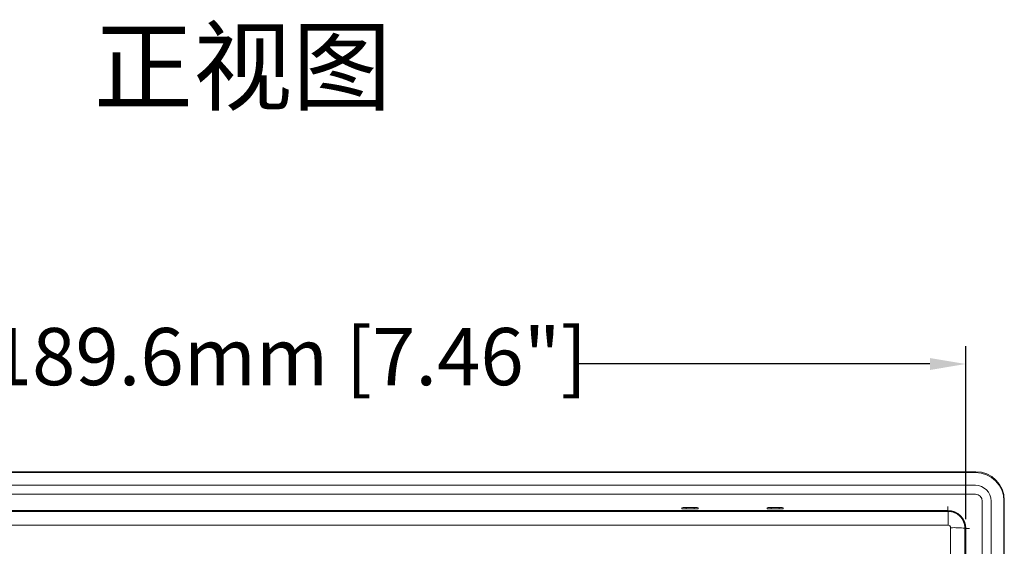
# Model space of a CAD drawing. Units: millimetres. Extents: x 76 to 2630, y -159 to 878.
# Drawn here: x 1154 to 1291, y 422 to 496 of the extents above; entities that cross this region are included whole.
import ezdxf

# ---------------------------------------------------------------- set-up
doc = ezdxf.new("R2010")
doc.units = ezdxf.units.MM
doc.header["$LTSCALE"] = 2
doc.styles.add('2', font='TIMES.TTF')
doc.styles.get("Standard").update_dxf_attribs({"font": 'TIMES.TTF'})
doc.dimstyles.new('ISO-25', dxfattribs={"dimscale": 2, "dimtxt": 4, "dimasz": 2.5, "dimexe": 1.25, "dimexo": 0.625, "dimtad": 0, "dimdsep": 46, "dimtxsty": 'Standard', "dimcen": 2.5, "dimadec": 0, "dimazin": 0, "dimtfac": 1, "dimtmove": 0, "dimatfit": 3, "dimfxl": 1, "dimarcsym": 0})

# ---------------------------------------------------------------- blocks, each defined once
blk = doc.blocks.new('*D317')
at = {"color": 0, "lineweight": -2}
for p, q in [((1096.23, 425.91), (1096.23, 450.13)), ((1285.83, 425.91), (1285.83, 450.13)), ((1101.23, 447.63), (1150.29, 447.63)), ((1280.83, 447.63), (1231.77, 447.63))]:
    blk.add_line(p, q, dxfattribs=at)
at = {"color": 0}
for points in [[(1101.23, 448.46), (1101.23, 446.79), (1096.23, 447.63)], [(1280.83, 446.79), (1280.83, 448.46), (1285.83, 447.63)]]:
    blk.add_solid(points, dxfattribs=at)
at = {"layer": 'Defpoints', "color": 0}
for p in [(1285.83, 447.63), (1096.23, 424.66), (1285.83, 424.66)]:
    blk.add_point(p, dxfattribs=at)
at = {"color": 0, "lineweight": 0, "insert": (1191.03, 447.63), "char_height": 8, "attachment_point": 5}
blk.add_mtext('189.6mm [7.46"]', dxfattribs=at)

msp = doc.modelspace()

# ---------------------------------------------------------------- linework, layer by layer
at = {"color": 7, "lineweight": 0}
for p, q in [((1094.826, 432.558), (1287.231, 432.558)), ((1287.18, 432.46), (1094.88, 432.46)), ((1287.18, 430.66), (1094.88, 430.66)), ((1094.875, 429.422), (1287.182, 429.422)), ((1288.142, 428.462), (1288.142, 290.155)), ((1289.38, 290.16), (1289.38, 428.46)), ((1291.18, 290.16), (1291.18, 428.46)), ((1291.229, 428.561), (1291.229, 290.056)), ((1283.379, 427.107), (1098.679, 427.107)), ((1283.316, 427.146), (1098.742, 427.146)), ((1246.137, 427.525), (1246.139, 427.384)), ((1247.829, 427.544), (1246.729, 427.544)), ((1246.729, 427.366), (1247.829, 427.366)), ((1248.418, 427.384), (1248.42, 427.525)), ((1258.037, 427.525), (1258.039, 427.384)), ((1259.729, 427.544), (1258.629, 427.544)), ((1258.629, 427.366), (1259.729, 427.366)), ((1260.318, 427.384), (1260.32, 427.525)), ((1285.828, 293.958), (1285.828, 424.658)), ((1285.836, 293.99), (1285.836, 424.626))]:
    msp.add_line(p, q, dxfattribs=at)
at = {"color": 8, "lineweight": 0}
for p, q in [((1098.679, 427), (1283.379, 427)), ((1246.142, 427.384), (1246.137, 427.525)), ((1246.729, 427.366), (1246.729, 427.544)), ((1247.829, 427.366), (1247.829, 427.544)), ((1248.415, 427.384), (1248.42, 427.525)), ((1258.042, 427.384), (1258.037, 427.525)), ((1258.629, 427.366), (1258.629, 427.544)), ((1259.729, 427.366), (1259.729, 427.544)), ((1260.315, 427.384), (1260.32, 427.525)), ((1283.316, 427.146), (1283.316, 427.688)), ((1283.379, 427), (1283.379, 427.107)), ((1283.379, 427), (1283.379, 425.076)), ((1283.379, 425.076), (1098.679, 425.076)), ((1283.622, 348.425), (1283.721, 424.733)), ((1285.72, 424.658), (1285.621, 348.35)), ((1285.828, 424.658), (1285.72, 424.658)), ((1286.378, 424.626), (1285.836, 424.626))]:
    msp.add_line(p, q, dxfattribs=at)
at = {"color": 7, "lineweight": 0}
for centre, radius in [((1287.18, 428.46), 4), ((1287.18, 428.46), 2.2), ((1287.182, 428.462), 0.96), ((1283.316, 424.626), 2.52), ((1283.379, 424.658), 2.449)]:
    msp.add_arc(centre, radius, 0, 90, dxfattribs=at)
at = {"color": 8, "lineweight": 0}
for centre, radius, start, end in [((1283.379, 424.733), 0.343, 359.92557, 90), ((1284.178, 410.113), 14.627, 83.94935, 91.79054)]:
    msp.add_arc(centre, radius, start, end, dxfattribs=at)
at = {"color": 7, "lineweight": 0}
msp.add_ellipse((1287.226, 428.556), major_axis=(2.832, 2.832), ratio=0.9987828, start_param=5.4983961, end_param=7.0679745, dxfattribs=at)
for points in [[(1246.729, 427.544), (1246.572, 427.544), (1246.42, 427.542), (1246.201, 427.535), (1246.137, 427.53), (1246.137, 427.525)], [(1246.139, 427.384), (1246.139, 427.379), (1246.203, 427.375), (1246.421, 427.368), (1246.573, 427.366), (1246.729, 427.366)], [(1248.42, 427.525), (1248.42, 427.53), (1248.356, 427.535), (1248.138, 427.542), (1247.985, 427.544), (1247.829, 427.544)], [(1247.829, 427.366), (1247.984, 427.366), (1248.137, 427.368), (1248.354, 427.375), (1248.418, 427.379), (1248.418, 427.384)], [(1258.629, 427.544), (1258.472, 427.544), (1258.32, 427.542), (1258.101, 427.535), (1258.037, 427.53), (1258.037, 427.525)], [(1258.039, 427.384), (1258.039, 427.379), (1258.103, 427.375), (1258.321, 427.368), (1258.473, 427.366), (1258.629, 427.366)], [(1260.32, 427.525), (1260.32, 427.53), (1260.256, 427.535), (1260.038, 427.542), (1259.885, 427.544), (1259.729, 427.544)], [(1259.729, 427.366), (1259.884, 427.366), (1260.037, 427.368), (1260.254, 427.375), (1260.318, 427.379), (1260.318, 427.384)]]:
    msp.add_open_spline(points, degree=3, knots=[0, 0, 0, 0, 0.5, 0.5, 1, 1, 1, 1], dxfattribs=at)
at = {"color": 8, "lineweight": 0}
msp.add_open_spline([(1283.379, 427), (1283.533, 427), (1283.685, 426.985), (1283.984, 426.925), (1284.133, 426.881), (1284.417, 426.763), (1284.551, 426.691), (1284.805, 426.521), (1284.926, 426.423), (1285.142, 426.207), (1285.239, 426.089), (1285.41, 425.833), (1285.483, 425.697), (1285.658, 425.275), (1285.72, 424.967), (1285.72, 424.658)], degree=3, knots=[0, 0, 0, 0, 0.125, 0.125, 0.25, 0.25, 0.375, 0.375, 0.5, 0.5, 0.625, 0.625, 0.75, 0.75, 1, 1, 1, 1], dxfattribs=at)

# ---------------------------------------------------------------- texts
at = {"lineweight": 0, "insert": (1184.7, 487.923), "char_height": 10.1695, "attachment_point": 5, "style": '2'}
msp.add_mtext('{正视图}', dxfattribs=at)

# ---------------------------------------------------------------- dimensions: what is measured, and where the dimension line sits
at = {"lineweight": 0}
dim = msp.add_linear_dim(base=(1285.828, 447.628), p1=(1096.23, 424.658), p2=(1285.828, 424.658), dimstyle='ISO-25', override={"dimpost": 'mm'}, dxfattribs=at)
dim.commit()
dim.dimension.update_dxf_attribs({"geometry": '*D317', "text_midpoint": (1191.029, 447.628)})

doc.saveas('drawing.dxf')
